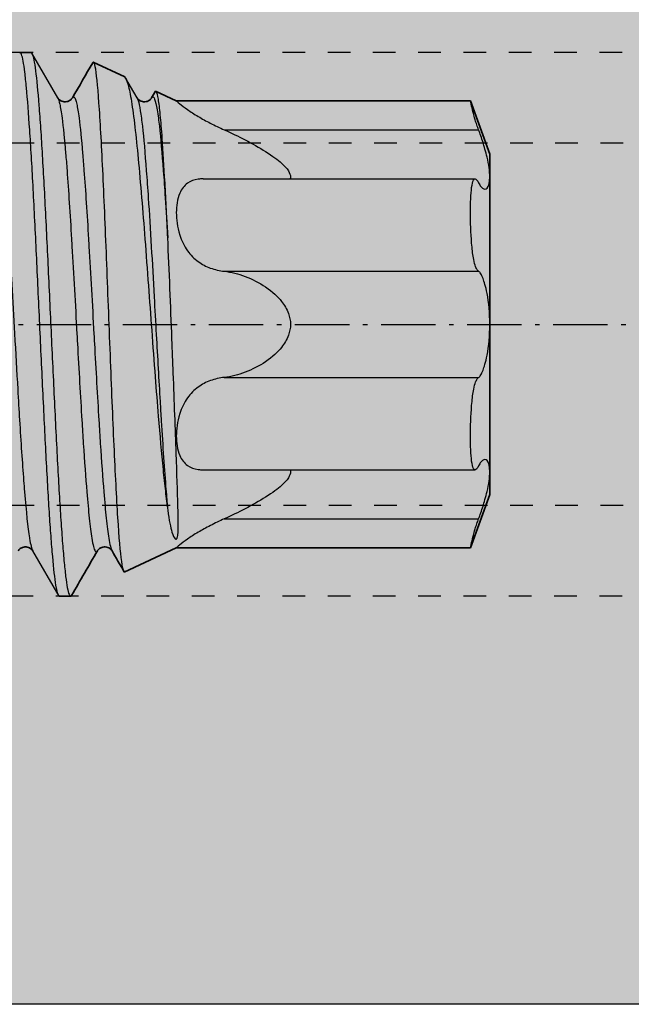
# Model space of a CAD drawing. Extents: x 3765 to 5143, y -11579 to -3550.
# Drawn here: x 5076 to 5090, y -3834 to -3812 of the extents above; entities that cross this region are included whole.
import ezdxf

# ---------------------------------------------------------------- set-up
doc = ezdxf.new("R2010")
doc.units = 0
doc.header["$LTSCALE"] = 0.1
for name, pattern in [('ACHSE', [18.5, 12, -3, 0.5, -3]), ('AUSGEZOGEN', [0]), ('STRICHLINIE', [10, 5, -5])]:
    doc.linetypes.add(name, pattern=pattern)
for name, color, linetype in [('1', 1, 'CONTINUOUS'), ('22', 7, 'CONTINUOUS'), ('ACHSEN', 1, 'ACHSE'), ('BEZEICHNUNGEN', 1, 'AUSGEZOGEN'), ('SCHRAFFUR', 7, 'CONTINUOUS'), ('UNSICHTBARE', 1, 'STRICHLINIE')]:
    doc.layers.add(name, color=color, linetype=linetype)
doc.layers.add('Sichtbare Kanten(DIN)', color=7, linetype='CONTINUOUS', lineweight=35)

# ---------------------------------------------------------------- blocks, each defined once
blk = doc.blocks.new('A$C2471011C')
at = {"layer": 'SCHRAFFUR', "linetype": 'Continuous'}
h = blk.add_hatch(color=253, dxfattribs=at)
h.dxf.hatch_style = 1
h.paths.add_polyline_path([(-94, 15), (-0.479, 15), (0, 15), (0, -15), (-94, -15)])
edge = h.paths.add_edge_path(flags=16)
edge.add_ellipse((-11.034, 7.503), major_axis=(-6.554, 0), ratio=0.915525, start_angle=0, end_angle=360)
edge = h.paths.add_edge_path(flags=16)
edge.add_ellipse((-11.034, -7.503), major_axis=(-6.554, 0), ratio=0.915525, start_angle=0, end_angle=360, ccw=False)
at = {"layer": '1'}
for p, q in [((-62.836, 4.996), (-63.418, 6)), ((-61.086, 4.995), (-61.355, 5.459)), ((-62.807, -6), (-63.389, -4.995))]:
    blk.add_line(p, q, dxfattribs=at)
at = {"layer": '22'}
for p, q in [((-59.161, 4.291), (-53.548, 4.291)), ((-59.629, 3.209), (-53.627, 3.209)), ((-59.161, 1.171), (-53.548, 1.171)), ((-59.161, -1.171), (-53.548, -1.171)), ((-59.629, -3.209), (-53.627, -3.209)), ((-59.161, -4.291), (-53.548, -4.291))]:
    blk.add_line(p, q, dxfattribs=at)
for points, knots in [([(-62.804, -5.997), (-62.828, -5.982), (-62.852, -5.9), (-62.876, -5.751), (-62.901, -5.602), (-62.924, -5.39), (-62.948, -5.12), (-62.96, -4.985), (-62.973, -4.833), (-62.985, -4.669), (-62.997, -4.506), (-63.009, -4.331), (-63.021, -4.144), (-63.033, -3.957), (-63.045, -3.758), (-63.057, -3.548), (-63.069, -3.338), (-63.081, -3.116), (-63.093, -2.889), (-63.105, -2.662), (-63.117, -2.428), (-63.129, -2.187), (-63.141, -1.946), (-63.153, -1.696), (-63.165, -1.442), (-63.19, -0.935), (-63.214, -0.421), (-63.238, 0.099), (-63.25, 0.359), (-63.262, 0.621), (-63.274, 0.878), (-63.286, 1.135), (-63.298, 1.388), (-63.31, 1.637), (-63.334, 2.134), (-63.358, 2.621), (-63.382, 3.066), (-63.394, 3.288), (-63.406, 3.501), (-63.418, 3.705), (-63.431, 3.909), (-63.443, 4.105), (-63.455, 4.288), (-63.479, 4.652), (-63.503, 4.963), (-63.527, 5.22), (-63.539, 5.349), (-63.551, 5.463), (-63.563, 5.56), (-63.575, 5.658), (-63.587, 5.739), (-63.599, 5.805), (-63.611, 5.87), (-63.623, 5.92), (-63.636, 5.953), (-63.648, 5.985), (-63.66, 6.001), (-63.672, 6)], [0.0078125, 0.0078125, 0.0078125, 0.0078125, 0.00976563, 0.00976563, 0.00976563, 0.01171875, 0.01171875, 0.01171875, 0.01269531, 0.01269531, 0.01269531, 0.01367188, 0.01367188, 0.01367188, 0.01464844, 0.01464844, 0.01464844, 0.015625, 0.015625, 0.015625, 0.01660156, 0.01660156, 0.01660156, 0.01757813, 0.01757813, 0.01757813, 0.01953125, 0.01953125, 0.01953125, 0.02050781, 0.02050781, 0.02050781, 0.02148438, 0.02148438, 0.02148438, 0.0234375, 0.0234375, 0.0234375, 0.02441406, 0.02441406, 0.02441406, 0.02539063, 0.02539063, 0.02539063, 0.02734375, 0.02734375, 0.02734375, 0.02832031, 0.02832031, 0.02832031, 0.02929688, 0.02929688, 0.02929688, 0.03027344, 0.03027344, 0.03027344, 0.03125, 0.03125, 0.03125, 0.03125]), ([(-63.429, 6), (-63.419, 6), (-63.409, 5.989), (-63.4, 5.966), (-63.388, 5.938), (-63.375, 5.893), (-63.363, 5.831)], [0.975784886, 0.975784886, 0.975784886, 0.975784886, 0.9765625, 0.9765625, 0.9765625, 0.977539062, 0.977539062, 0.977539062, 0.977539062]), ([(-63.363, 5.831), (-63.351, 5.769), (-63.338, 5.689), (-63.326, 5.592), (-63.301, 5.399), (-63.277, 5.145), (-63.253, 4.829), (-63.24, 4.672), (-63.228, 4.498), (-63.215, 4.314), (-63.203, 4.13), (-63.191, 3.935), (-63.179, 3.728), (-63.154, 3.314), (-63.129, 2.85), (-63.105, 2.365), (-63.092, 2.123), (-63.08, 1.874), (-63.068, 1.618), (-63.056, 1.363), (-63.043, 1.1), (-63.031, 0.837), (-63.006, 0.312), (-62.982, -0.215), (-62.957, -0.746), (-62.932, -1.276), (-62.908, -1.787), (-62.883, -2.277), (-62.871, -2.522), (-62.859, -2.764), (-62.846, -2.994), (-62.834, -3.224), (-62.822, -3.443), (-62.81, -3.653), (-62.797, -3.862), (-62.785, -4.061), (-62.773, -4.249), (-62.76, -4.438), (-62.748, -4.613), (-62.736, -4.773), (-62.723, -4.933), (-62.711, -5.079), (-62.699, -5.21), (-62.687, -5.341), (-62.674, -5.458), (-62.662, -5.559), (-62.637, -5.759), (-62.613, -5.891), (-62.588, -5.956), (-62.576, -5.988), (-62.563, -6.003), (-62.551, -6)], [0.97753906, 0.97753906, 0.97753906, 0.97753906, 0.97851562, 0.97851562, 0.97851562, 0.98046875, 0.98046875, 0.98046875, 0.98144531, 0.98144531, 0.98144531, 0.98242188, 0.98242188, 0.98242188, 0.984375, 0.984375, 0.984375, 0.98535156, 0.98535156, 0.98535156, 0.98632812, 0.98632812, 0.98632812, 0.98828125, 0.98828125, 0.98828125, 0.99023438, 0.99023438, 0.99023438, 0.99121094, 0.99121094, 0.99121094, 0.9921875, 0.9921875, 0.9921875, 0.99316406, 0.99316406, 0.99316406, 0.99414062, 0.99414062, 0.99414062, 0.99511719, 0.99511719, 0.99511719, 0.99609375, 0.99609375, 0.99609375, 0.99804688, 0.99804688, 0.99804688, 0.99902344, 0.99902344, 0.99902344, 0.99902344]), ([(-61.357, -5.46), (-61.366, -5.464), (-61.374, -5.456), (-61.397, -5.4), (-61.411, -5.331), (-61.454, -5.027), (-61.481, -4.698), (-61.537, -3.824), (-61.564, -3.282), (-61.62, -2.054), (-61.648, -1.375), (-61.704, 0.038), (-61.731, 0.761), (-61.787, 2.159), (-61.815, 2.82), (-61.871, 3.996), (-61.898, 4.498), (-61.955, 5.28), (-61.982, 5.55), (-62.024, 5.752), (-62.038, 5.785), (-62.056, 5.782), (-62.06, 5.778), (-62.065, 5.771)], [-3.039423, -3.039423, -3.039423, -3.039423, -2.97577, -2.97577, -2.869782, -2.869782, -2.66063, -2.66063, -2.449577, -2.449577, -2.236529, -2.236529, -2.020727, -2.020727, -1.802943, -1.802943, -1.583469, -1.583469, -1.362012, -1.362012, -1.249691, -1.249691, -1.216038, -1.216038, -1.216038, -1.216038]), ([(-61.372, 5.467), (-61.368, 5.465), (-61.364, 5.462), (-61.334, 5.435), (-61.309, 5.376), (-61.259, 5.191), (-61.235, 5.069), (-61.185, 4.759), (-61.16, 4.57), (-61.11, 4.144), (-61.086, 3.91), (-61.036, 3.389), (-61.011, 3.1), (-60.961, 2.502), (-60.937, 2.196), (-60.887, 1.547), (-60.862, 1.203), (-60.812, 0.528), (-60.788, 0.198), (-60.738, -0.477), (-60.713, -0.821), (-60.664, -1.456), (-60.641, -1.746), (-60.583, -2.449), (-60.548, -2.845), (-60.496, -3.37), (-60.479, -3.531), (-60.444, -3.833), (-60.426, -3.974), (-60.409, -4.101)], [-1.338833, -1.338833, -1.338833, -1.338833, -1.321035, -1.321035, -1.211045, -1.211045, -1.105831, -1.105831, -0.997231, -0.997231, -0.893686, -0.893686, -0.786132, -0.786132, -0.684559, -0.684559, -0.578047, -0.578047, -0.478501, -0.478501, -0.373397, -0.373397, -0.280087, -0.280087, -0.138532, -0.138532, -0.069916, -0.069916, 0, 0, 0, 0]), ([(-64.264, 4.995), (-64.256, 5.009), (-64.244, 5.021), (-64.195, 5.008), (-64.151, 4.821), (-64.078, 4.254), (-64.033, 3.753), (-63.962, 2.774), (-63.909, 1.932), (-63.846, 0.82), (-63.786, -0.258), (-63.729, -1.274), (-63.663, -2.399), (-63.613, -3.151), (-63.54, -4.075), (-63.497, -4.49), (-63.436, -4.861), (-63.413, -4.955), (-63.389, -4.995)], [0.71696748, 0.71696748, 0.71696748, 0.71696748, 0.71744792, 0.71772429, 0.71991247, 0.72005208, 0.72210066, 0.72265625, 0.72428884, 0.72526042, 0.72647702, 0.72786458, 0.72866521, 0.73046875, 0.73085339, 0.73304158, 0.73307292, 0.73446917, 0.73446917, 0.73446917, 0.73446917]), ([(-62.514, 4.995), (-62.501, 5.017), (-62.469, 5.033), (-62.42, 4.901), (-62.357, 4.519), (-62.304, 3.987), (-62.234, 3.106), (-62.187, 2.386), (-62.114, 1.16), (-62.071, 0.372), (-61.998, -0.939), (-61.951, -1.775), (-61.882, -2.872), (-61.828, -3.633), (-61.765, -4.31), (-61.705, -4.786), (-61.663, -4.954), (-61.639, -4.995)], [0.7519698, 0.7519698, 0.7519698, 0.7519698, 0.75273523, 0.75390625, 0.75492341, 0.75651042, 0.7571116, 0.75911458, 0.75929978, 0.76148796, 0.76171875, 0.76367615, 0.76432292, 0.76586433, 0.76692708, 0.76805252, 0.76946784, 0.76946784, 0.76946784, 0.76946784]), ([(-60.764, 4.995), (-60.751, 5.017), (-60.738, 5.024), (-60.689, 4.983), (-60.645, 4.792), (-60.572, 4.191), (-60.522, 3.617), (-60.46, 2.737), (-60.427, 2.218), (-60.409, 1.912)], [0.786967775, 0.786967775, 0.786967775, 0.786967775, 0.787746171, 0.787760417, 0.789934354, 0.790364583, 0.792122538, 0.79296875, 0.794073038, 0.794073038, 0.794073038, 0.794073038]), ([(-60.409, 1.912), (-60.419, 2.122), (-60.429, 2.327), (-60.449, 2.73), (-60.459, 2.928), (-60.49, 3.486), (-60.509, 3.816), (-60.544, 4.299), (-60.558, 4.474), (-60.587, 4.765), (-60.601, 4.88), (-60.629, 5.052), (-60.644, 5.107), (-60.668, 5.145), (-60.678, 5.144), (-60.688, 5.126)], [-5.2833896, -5.2833896, -5.2833896, -5.2833896, -5.2164903, -5.2164903, -5.1469126, -5.1469126, -5.0094738, -5.0094738, -4.9108309, -4.9108309, -4.8132162, -4.8132162, -4.7137303, -4.7137303, -4.6432251, -4.6432251, -4.6432251, -4.6432251]), ([(-62.836, 4.996), (-62.821, 4.97), (-62.79, 4.871), (-62.732, 4.519), (-62.678, 3.987), (-62.609, 3.107), (-62.562, 2.386), (-62.489, 1.16), (-62.446, 0.372), (-62.373, -0.939), (-62.326, -1.775), (-62.257, -2.872), (-62.202, -3.633), (-62.14, -4.311), (-62.079, -4.794), (-62.024, -5.009), (-61.982, -5.025), (-61.966, -5.004), (-61.961, -4.995)], [0.75303066, 0.75303066, 0.75303066, 0.75303066, 0.75390625, 0.75492341, 0.75651042, 0.7571116, 0.75911458, 0.75929978, 0.76148796, 0.76171875, 0.76367615, 0.76432292, 0.76586433, 0.76692708, 0.76805252, 0.76953125, 0.7702407, 0.77053109, 0.77053109, 0.77053109, 0.77053109]), ([(-61.086, 4.995), (-61.054, 4.941), (-61.015, 4.754), (-60.947, 4.191), (-60.897, 3.617), (-60.831, 2.681), (-60.773, 1.75), (-60.715, 0.712), (-60.65, -0.452), (-60.598, -1.38), (-60.527, -2.57), (-60.482, -3.238), (-60.434, -3.829), (-60.42, -3.979), (-60.409, -4.101)], [0.78803188, 0.78803188, 0.78803188, 0.78803188, 0.78993435, 0.79036458, 0.79212254, 0.79296875, 0.79431072, 0.79557292, 0.79649891, 0.79817708, 0.79868709, 0.80078125, 0.80087527, 0.8015788, 0.8015788, 0.8015788, 0.8015788]), ([(-60.22, 4.93), (-60.22, 4.93), (-60.22, 4.93), (-60.22, 4.93), (-60.201, 4.912), (-60.103, 4.833), (-60.047, 4.789), (-59.905, 4.69), (-59.826, 4.639), (-59.652, 4.536), (-59.562, 4.486), (-59.369, 4.387), (-59.264, 4.337), (-59.161, 4.291)], [-0.1979635, -0.1979635, -0.1979635, -0.1979635, -0.1977903, -0.1977903, -0.1391792, -0.1391792, -0.0998908, -0.0998908, -0.0656914, -0.0656914, -0.0341191, -0.0341191, 0, 0, 0, 0]), ([(-53.548, 4.291), (-53.562, 4.327), (-53.575, 4.364), (-53.601, 4.44), (-53.613, 4.477), (-53.642, 4.571), (-53.654, 4.617), (-53.679, 4.709), (-53.692, 4.763), (-53.721, 4.891), (-53.728, 4.93), (-53.728, 4.93)], [0, 0, 0, 0, 0.011962, 0.011962, 0.0241109, 0.0241109, 0.0449795, 0.0449795, 0.0856811, 0.0856811, 0.1607224, 0.1607224, 0.1607224, 0.1607224]), ([(-59.161, 4.291), (-59.008, 4.223), (-58.85, 4.146), (-58.545, 3.987), (-58.389, 3.9), (-58.091, 3.713), (-57.977, 3.627), (-57.834, 3.499), (-57.78, 3.441), (-57.716, 3.338), (-57.7, 3.293), (-57.7, 3.237), (-57.702, 3.223), (-57.706, 3.209)], [-0.496655, -0.496655, -0.496655, -0.496655, -0.4458027, -0.4458027, -0.3925198, -0.3925198, -0.3331483, -0.3331483, -0.2858676, -0.2858676, -0.2480306, -0.2480306, -0.2345658, -0.2345658, -0.2345658, -0.2345658]), ([(-53.3, 3.252), (-53.3, 3.375), (-53.324, 3.529), (-53.392, 3.815), (-53.425, 3.926), (-53.466, 4.058), (-53.483, 4.108), (-53.516, 4.204), (-53.532, 4.249), (-53.548, 4.291)], [0.000001, 0.000001, 0.000001, 0.000001, 0.0736002, 0.0736002, 0.1341263, 0.1341263, 0.1691064, 0.1691064, 0.2001432, 0.2001432, 0.2001432, 0.2001432]), ([(-59.629, 3.209), (-59.666, 3.209), (-59.702, 3.207), (-59.827, 3.19), (-59.906, 3.16), (-60.048, 3.059), (-60.104, 2.983), (-60.201, 2.761), (-60.22, 2.605), (-60.22, 2.324), (-60.201, 2.15), (-60.103, 1.849), (-60.047, 1.729), (-59.905, 1.529), (-59.826, 1.449), (-59.652, 1.322), (-59.562, 1.276), (-59.369, 1.205), (-59.264, 1.182), (-59.161, 1.171)], [-0.3448434, -0.3448434, -0.3448434, -0.3448434, -0.3314937, -0.3314937, -0.2968134, -0.2968134, -0.2569416, -0.2569416, -0.1977903, -0.1977903, -0.1391792, -0.1391792, -0.0998908, -0.0998908, -0.0656914, -0.0656914, -0.0341191, -0.0341191, 0, 0, 0, 0]), ([(-53.548, 1.171), (-53.562, 1.18), (-53.575, 1.195), (-53.601, 1.24), (-53.613, 1.269), (-53.642, 1.359), (-53.654, 1.421), (-53.679, 1.56), (-53.692, 1.669), (-53.721, 2.016), (-53.728, 2.256), (-53.728, 2.675), (-53.721, 2.875), (-53.692, 3.095), (-53.679, 3.149), (-53.654, 3.195), (-53.642, 3.212), (-53.613, 3.208), (-53.601, 3.199), (-53.575, 3.169), (-53.562, 3.147), (-53.548, 3.12)], [0, 0, 0, 0, 0.011962, 0.011962, 0.0241109, 0.0241109, 0.0449795, 0.0449795, 0.0856811, 0.0856811, 0.160732, 0.160732, 0.2357711, 0.2357711, 0.2764743, 0.2764743, 0.2973417, 0.2973417, 0.3094874, 0.3094874, 0.3214463, 0.3214463, 0.3214463, 0.3214463]), ([(-53.548, 3.12), (-53.532, 3.088), (-53.516, 3.062), (-53.483, 3.021), (-53.466, 3.006), (-53.425, 2.981), (-53.392, 2.975), (-53.324, 3.044), (-53.3, 3.129), (-53.3, 3.252)], [0, 0, 0, 0, 0.01422563, 0.01422563, 0.03025836, 0.03025836, 0.05799913, 0.05799913, 0.09174404, 0.09174404, 0.09174404, 0.09174404]), ([(-60.409, -4.101), (-60.378, -4.326), (-60.347, -4.479), (-60.291, -4.665), (-60.267, -4.71), (-60.243, -4.732), (-60.238, -4.736), (-60.23, -4.737), (-60.228, -4.737), (-60.226, -4.737), (-60.225, -4.737), (-60.223, -4.737), (-60.222, -4.736), (-60.221, -4.736), (-60.22, -4.736), (-60.219, -4.735), (-60.218, -4.735), (-60.217, -4.734), (-60.216, -4.733), (-60.214, -4.731), (-60.212, -4.73), (-60.208, -4.725), (-60.206, -4.721), (-60.195, -4.7), (-60.19, -4.673), (-60.175, -4.544), (-60.174, -4.362), (-60.193, -3.688), (-60.206, -3.296), (-60.241, -2.313), (-60.263, -1.71), (-60.296, -0.827), (-60.306, -0.578), (-60.33, 0.045), (-60.344, 0.42), (-60.375, 1.173), (-60.392, 1.55), (-60.409, 1.912)], [-1.429646, -1.429646, -1.429646, -1.429646, -1.193684, -1.193684, -1.006594, -1.006594, -0.972169, -0.972169, -0.962915, -0.962915, -0.959195, -0.959195, -0.957109, -0.957109, -0.955405, -0.955405, -0.953494, -0.953494, -0.950529, -0.950529, -0.943071, -0.943071, -0.927625, -0.927625, -0.85206, -0.85206, -0.668048, -0.668048, -0.501341, -0.501341, -0.304425, -0.304425, -0.228838, -0.228838, -0.11663, -0.11663, 0, 0, 0, 0]), ([(-59.161, 1.171), (-59.008, 1.155), (-58.85, 1.114), (-58.545, 0.999), (-58.389, 0.92), (-58.091, 0.719), (-57.977, 0.608), (-57.834, 0.427), (-57.78, 0.338), (-57.716, 0.163), (-57.7, 0.083), (-57.7, -0.083), (-57.716, -0.164), (-57.78, -0.339), (-57.834, -0.428), (-57.977, -0.608), (-58.091, -0.719), (-58.39, -0.921), (-58.546, -0.999), (-58.851, -1.114), (-59.008, -1.155), (-59.161, -1.171)], [-0.496655, -0.496655, -0.496655, -0.496655, -0.4458027, -0.4458027, -0.3925198, -0.3925198, -0.3331483, -0.3331483, -0.2858676, -0.2858676, -0.2480306, -0.2480306, -0.2101931, -0.2101931, -0.1628823, -0.1628823, -0.1035937, -0.1035937, -0.0505873, -0.0505873, 0, 0, 0, 0]), ([(-53.3, 0), (-53.3, 0.245), (-53.324, 0.485), (-53.392, 0.84), (-53.425, 0.944), (-53.466, 1.051), (-53.483, 1.087), (-53.516, 1.141), (-53.532, 1.161), (-53.548, 1.171)], [0.000001, 0.000001, 0.000001, 0.000001, 0.0736002, 0.0736002, 0.1341263, 0.1341263, 0.1691064, 0.1691064, 0.2001432, 0.2001432, 0.2001432, 0.2001432]), ([(-53.548, -1.171), (-53.532, -1.161), (-53.516, -1.141), (-53.483, -1.087), (-53.466, -1.052), (-53.425, -0.944), (-53.392, -0.84), (-53.324, -0.485), (-53.3, -0.245), (-53.3, 0)], [0, 0, 0, 0, 0.01422265, 0.01422265, 0.03025161, 0.03025161, 0.05798503, 0.05798503, 0.09173679, 0.09173679, 0.09173679, 0.09173679]), ([(-59.161, -1.171), (-59.264, -1.183), (-59.368, -1.205), (-59.562, -1.276), (-59.652, -1.322), (-59.826, -1.449), (-59.905, -1.529), (-60.047, -1.729), (-60.103, -1.849), (-60.201, -2.15), (-60.22, -2.324), (-60.22, -2.605), (-60.201, -2.761), (-60.104, -2.983), (-60.048, -3.059), (-59.906, -3.161), (-59.827, -3.19), (-59.702, -3.207), (-59.666, -3.209), (-59.629, -3.209)], [-0.3926486, -0.3926486, -0.3926486, -0.3926486, -0.3590277, -0.3590277, -0.3279171, -0.3279171, -0.2942141, -0.2942141, -0.2554978, -0.2554978, -0.1977342, -0.1977342, -0.1394019, -0.1394019, -0.1000715, -0.1000715, -0.0658616, -0.0658616, -0.0526888, -0.0526888, -0.0526888, -0.0526888]), ([(-53.548, -3.12), (-53.562, -3.147), (-53.575, -3.169), (-53.601, -3.2), (-53.613, -3.208), (-53.642, -3.212), (-53.654, -3.196), (-53.679, -3.149), (-53.692, -3.095), (-53.721, -2.876), (-53.728, -2.675), (-53.728, -2.256), (-53.721, -2.016), (-53.692, -1.669), (-53.679, -1.56), (-53.654, -1.421), (-53.642, -1.359), (-53.613, -1.269), (-53.601, -1.24), (-53.575, -1.195), (-53.562, -1.18), (-53.548, -1.171)], [0, 0, 0, 0, 0.011957, 0.011957, 0.0241004, 0.0241004, 0.0449743, 0.0449743, 0.0857013, 0.0857013, 0.1607251, 0.1607251, 0.2358274, 0.2358274, 0.2765435, 0.2765435, 0.2974263, 0.2974263, 0.3095909, 0.3095909, 0.3215678, 0.3215678, 0.3215678, 0.3215678]), ([(-53.3, -3.252), (-53.3, -3.129), (-53.324, -3.044), (-53.392, -2.975), (-53.425, -2.981), (-53.466, -3.006), (-53.483, -3.021), (-53.516, -3.062), (-53.532, -3.088), (-53.548, -3.12)], [0.000001, 0.000001, 0.000001, 0.000001, 0.0736002, 0.0736002, 0.1341263, 0.1341263, 0.1691064, 0.1691064, 0.2001432, 0.2001432, 0.2001432, 0.2001432]), ([(-57.706, -3.209), (-57.702, -3.223), (-57.7, -3.237), (-57.7, -3.294), (-57.716, -3.338), (-57.78, -3.441), (-57.834, -3.5), (-57.977, -3.627), (-58.091, -3.713), (-58.39, -3.9), (-58.546, -3.988), (-58.851, -4.146), (-59.008, -4.223), (-59.161, -4.291)], [-0.2615752, -0.2615752, -0.2615752, -0.2615752, -0.2480306, -0.2480306, -0.2101931, -0.2101931, -0.1628823, -0.1628823, -0.1035937, -0.1035937, -0.0505873, -0.0505873, 0, 0, 0, 0]), ([(-53.548, -4.291), (-53.532, -4.249), (-53.516, -4.204), (-53.483, -4.108), (-53.466, -4.058), (-53.425, -3.926), (-53.392, -3.815), (-53.324, -3.529), (-53.3, -3.375), (-53.3, -3.252)], [0, 0, 0, 0, 0.01422563, 0.01422563, 0.03025836, 0.03025836, 0.05799913, 0.05799913, 0.09174404, 0.09174404, 0.09174404, 0.09174404]), ([(-59.161, -4.291), (-59.264, -4.337), (-59.368, -4.387), (-59.562, -4.486), (-59.652, -4.536), (-59.826, -4.639), (-59.905, -4.69), (-60.047, -4.789), (-60.103, -4.833), (-60.201, -4.912), (-60.22, -4.93), (-60.22, -4.93), (-60.22, -4.93), (-60.22, -4.93)], [-0.3926486, -0.3926486, -0.3926486, -0.3926486, -0.3590277, -0.3590277, -0.3279171, -0.3279171, -0.2942141, -0.2942141, -0.2554978, -0.2554978, -0.1977342, -0.1977342, -0.1975517, -0.1975517, -0.1975517, -0.1975517]), ([(-53.728, -4.93), (-53.728, -4.93), (-53.721, -4.891), (-53.692, -4.764), (-53.679, -4.709), (-53.654, -4.617), (-53.642, -4.571), (-53.613, -4.477), (-53.601, -4.44), (-53.575, -4.364), (-53.562, -4.327), (-53.548, -4.291)], [0.160789, 0.160789, 0.160789, 0.160789, 0.2358274, 0.2358274, 0.2765435, 0.2765435, 0.2974263, 0.2974263, 0.3095909, 0.3095909, 0.3215678, 0.3215678, 0.3215678, 0.3215678])]:
    blk.add_open_spline(points, degree=3, knots=knots, dxfattribs=at)
for points in [[(-62.796, -6), (-62.798, -6), (-62.801, -5.999), (-62.804, -5.997)], [(-62.551, -6), (-62.545, -5.998), (-62.538, -5.992), (-62.532, -5.981)]]:
    blk.add_open_spline(points, degree=3, dxfattribs=at)
at = {"layer": 'ACHSEN', "color": 1, "linetype": 'ACHSE'}
blk.add_line((-99.401, 0), (2.794, 0), dxfattribs=at)
at = {"layer": 'SCHRAFFUR', "color": 7, "linetype": 'Continuous'}
blk.add_line((0, -15), (-64, -15), dxfattribs=at)
at = {"layer": 'Sichtbare Kanten(DIN)'}
for p, q in [((-63.418, 6), (-63.682, 6)), ((-61.355, 5.459), (-62.056, 5.786)), ((-60.764, 4.995), (-60.678, 5.144)), ((-60.22, 4.93), (-60.678, 5.144)), ((-60.22, 4.93), (-53.728, 4.93)), ((-53.3, 3.755), (-53.728, 4.93)), ((-53.3, 3.252), (-53.3, 3.755)), ((-53.3, 0), (-53.3, 3.252)), ((-53.3, -3.252), (-53.3, 0)), ((-53.3, -3.755), (-53.3, -3.252)), ((-53.3, -3.755), (-53.728, -4.93)), ((-60.22, -4.93), (-61.367, -5.465)), ((-60.22, -4.93), (-53.728, -4.93)), ((-62.543, -6), (-62.807, -6))]:
    blk.add_line(p, q, dxfattribs=at)
for points, knots in [([(-62.514, 4.995), (-62.364, 5.254), (-62.214, 5.512), (-62.065, 5.77), (-62.062, 5.776), (-62.059, 5.781), (-62.056, 5.786)], [0, 0, 0, 0, 0.08962428, 0.08962428, 0.08962428, 0.09142098, 0.09142098, 0.09142098, 0.09142098]), ([(-62.836, 4.996), (-62.833, 4.99), (-62.827, 4.981), (-62.803, 4.956), (-62.788, 4.943), (-62.739, 4.918), (-62.701, 4.908), (-62.631, 4.912), (-62.6, 4.923), (-62.554, 4.949), (-62.539, 4.963), (-62.521, 4.984), (-62.517, 4.991), (-62.514, 4.995)], [0, 0, 0, 0, 0.0201283, 0.0201283, 0.0346415, 0.0346415, 0.0537837, 0.0537837, 0.0704529, 0.0704529, 0.0876086, 0.0876086, 0.1041046, 0.1041046, 0.1041046, 0.1041046]), ([(-61.086, 4.995), (-61.083, 4.99), (-61.077, 4.98), (-61.053, 4.956), (-61.038, 4.943), (-60.989, 4.918), (-60.95, 4.908), (-60.88, 4.912), (-60.849, 4.923), (-60.803, 4.949), (-60.788, 4.964), (-60.771, 4.984), (-60.767, 4.991), (-60.764, 4.995)], [0, 0, 0, 0, 0.0202509, 0.0202509, 0.0348638, 0.0348638, 0.0541671, 0.0541671, 0.0709126, 0.0709126, 0.0881597, 0.0881597, 0.1043261, 0.1043261, 0.1043261, 0.1043261]), ([(-63.389, -4.995), (-63.392, -4.99), (-63.398, -4.98), (-63.423, -4.955), (-63.438, -4.943), (-63.488, -4.917), (-63.527, -4.908), (-63.597, -4.913), (-63.628, -4.924), (-63.673, -4.95), (-63.688, -4.965), (-63.705, -4.985), (-63.709, -4.992), (-63.711, -4.995)], [0, 0, 0, 0, 0.0205388, 0.0205388, 0.0353409, 0.0353409, 0.0547371, 0.0547371, 0.0713899, 0.0713899, 0.0885693, 0.0885693, 0.1041695, 0.1041695, 0.1041695, 0.1041695]), ([(-61.961, -4.995), (-62.151, -5.324), (-62.342, -5.652), (-62.532, -5.981), (-62.536, -5.987), (-62.539, -5.994), (-62.543, -6)], [0, 0, 0, 0, 0.1138935, 0.1138935, 0.1138935, 0.1161039, 0.1161039, 0.1161039, 0.1161039]), ([(-61.639, -4.995), (-61.642, -4.99), (-61.648, -4.98), (-61.673, -4.955), (-61.689, -4.942), (-61.739, -4.917), (-61.778, -4.908), (-61.848, -4.913), (-61.879, -4.924), (-61.924, -4.951), (-61.938, -4.966), (-61.955, -4.985), (-61.959, -4.992), (-61.961, -4.995)], [0, 0, 0, 0, 0.0207952, 0.0207952, 0.035693, 0.035693, 0.0551362, 0.0551362, 0.0718286, 0.0718286, 0.0890417, 0.0890417, 0.1042872, 0.1042872, 0.1042872, 0.1042872]), ([(-61.367, -5.465), (-61.464, -5.297), (-61.552, -5.146), (-61.639, -4.995), (-61.639, -4.995), (-61.638, -4.997), (-61.639, -4.995)], [0, 0, 0, 0, 0.05240506, 0.05240506, 0.05240506, 0.0543103, 0.0543103, 0.0543103, 0.0543103])]:
    blk.add_open_spline(points, degree=3, knots=knots, dxfattribs=at)
at = {"layer": 'UNSICHTBARE', "color": 1, "linetype": 'STRICHLINIE'}
for p, q in [((-17.379, 6), (-94, 6)), ((-16.355, 4), (-94, 4)), ((-16.355, -4), (-94, -4)), ((-17.379, -6), (-94, -6))]:
    blk.add_line(p, q, dxfattribs=at)

msp = doc.modelspace()

# ---------------------------------------------------------------- block references
at = {"layer": 'BEZEICHNUNGEN', "color": 7, "linetype": 'Continuous'}
msp.add_blockref('A$C2471011C', (5139.752, -3819.066), dxfattribs=at)

doc.saveas('drawing.dxf')
